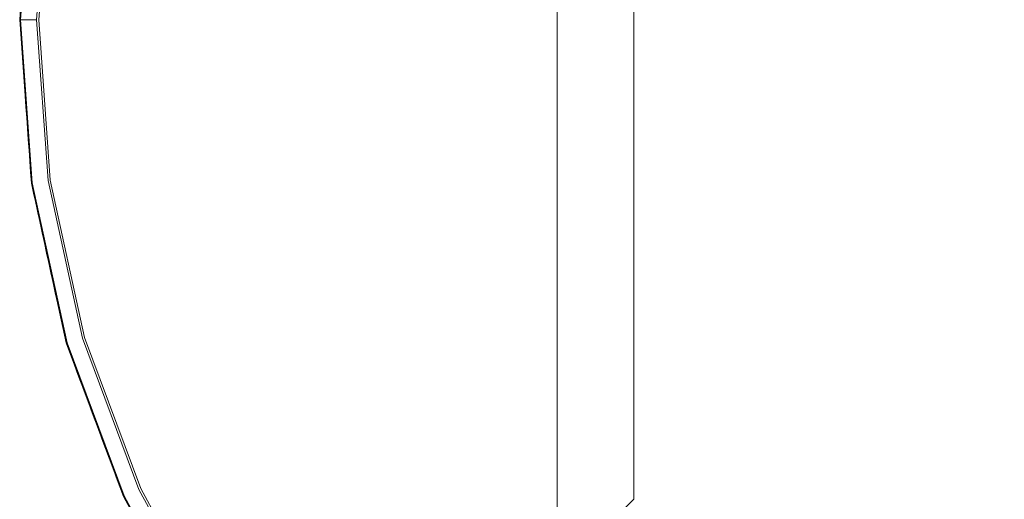
# Model space of a CAD drawing. Units: inches. Extents: x -23.6 to 23.6, y -23.6 to 23.6.
# Drawn here: x -23.6 to -3.4, y -9.9 to 0 of the extents above; entities that cross this region are included whole.
import ezdxf

# ---------------------------------------------------------------- set-up
doc = ezdxf.new("R2010")
doc.units = ezdxf.units.IN
doc.header["$MEASUREMENT"] = 0
for name, color, linetype, lineweight in [('TABLE-BASE', 6, 'Continuous', 9), ('TABLE-TOP', 6, 'Continuous', 9), ('TABLE-TOPEDGE', 6, 'Continuous', 9)]:
    doc.layers.add(name, color=color, linetype=linetype, lineweight=lineweight)

msp = doc.modelspace()

# ---------------------------------------------------------------- linework, layer by layer
at = {"layer": 'TABLE-BASE'}
for points in [[(-10.984, -9.871, 28.543), (-10.984, 9.871, 28.543), (-12.559, 11.445, 28.543), (-12.559, -11.445, 28.543)], [(-12.559, 11.445, 25.56), (-10.984, 9.871, 25.56), (-10.984, -9.871, 25.56), (-12.559, -11.445, 25.56)], [(-12.559, -11.445, 28.543), (-12.559, 11.445, 28.543), (-12.559, 11.445, 25.56), (-12.559, -11.445, 25.56)], [(-10.984, -9.871, 28.543), (-10.984, -9.871, 25.56), (-10.984, 9.871, 25.56), (-10.984, 9.871, 28.543)], [(-12.559, -11.445, 28.543), (-12.559, -11.445, 25.56), (-10.984, -9.871, 25.56), (-10.984, -9.871, 28.543)]]:
    msp.add_3dface(points, dxfattribs=at)
at = {"layer": 'TABLE-TOP'}
for points, invisible_edges in [([(21.129, 9.649, 29.528), (-22.992, 3.306, 29.528), (-17.555, -15.211, 29.528), (22.992, -3.306, 29.528)], 15), ([(-21.129, -9.649, 29.528), (-22.992, 3.306, 29.528), (-23.228, 0, 29.528), (-22.992, -3.306, 29.528)], 9), ([(-22.992, 3.306, 28.543), (22.992, 3.306, 28.543), (-22.992, -3.306, 28.543), (-23.228, 0, 28.543)], 3), ([(-21.129, -9.649, 29.528), (-19.541, -12.558, 29.528), (-17.555, -15.211, 29.528), (-22.992, 3.306, 29.528)], 12), ([(22.992, 3.306, 28.543), (23.228, 0, 28.543), (22.992, -3.306, 28.543), (-22.992, -3.306, 28.543)], 12), ([(-23.228, 0, 28.543), (-22.992, -3.306, 28.543), (-22.992, -3.306, 29.528), (-23.228, 0, 29.528)], 2), ([(-22.992, -3.306, 29.528), (-22.287, -6.544, 29.528), (-21.129, -9.649, 29.528)], 12), ([(-21.129, -9.649, 28.543), (-22.287, -6.544, 28.543), (-22.992, -3.306, 28.543), (-9.649, -21.129, 28.543)], 12), ([(-9.649, -21.129, 28.543), (-22.992, -3.306, 28.543), (22.992, -3.306, 28.543), (22.287, -6.544, 28.543)], 11), ([(-22.992, -3.306, 28.543), (-22.287, -6.544, 28.543), (-22.287, -6.544, 29.528), (-22.992, -3.306, 29.528)], 10), ([(-9.649, -21.129, 29.528), (22.992, -3.306, 29.528), (-17.555, -15.211, 29.528), (-15.211, -17.555, 29.528)], 11), ([(22.992, -3.306, 29.528), (-9.649, -21.129, 29.528), (0, -23.228, 29.528), (9.649, -21.129, 29.528)], 15), ([(-22.287, -6.544, 28.543), (-21.129, -9.649, 28.543), (-21.129, -9.649, 29.528), (-22.287, -6.544, 29.528)], 10), ([(22.287, -6.544, 28.543), (17.555, -15.211, 28.543), (9.649, -21.129, 28.543), (-9.649, -21.129, 28.543)], 15), ([(-9.649, -21.129, 28.543), (-12.558, -19.541, 28.543), (-17.555, -15.211, 28.543), (-21.129, -9.649, 28.543)], 14), ([(-17.555, -15.211, 28.543), (-19.541, -12.558, 28.543), (-21.129, -9.649, 28.543)], 12), ([(-21.129, -9.649, 28.543), (-19.541, -12.558, 28.543), (-19.541, -12.558, 29.528), (-21.129, -9.649, 29.528)], 10)]:
    msp.add_3dface(points, dxfattribs=dict(at, invisible_edges=invisible_edges))
at = {"layer": 'TABLE-TOPEDGE'}
for points, invisible_edges in [([(-23.602, 0, 29.528), (-23.069, 5.032, 29.525), (-23.616, 0, 29.522)], 3), ([(-23.069, 5.032, 29.525), (-23.27, 4.042, 29.52), (-23.616, 0, 29.522)], 15), ([(-23.27, 4.042, 29.52), (-23.382, 3.362, 29.508), (-23.618, 0, 29.516)], 15), ([(-23.27, 4.042, 29.52), (-23.618, 0, 29.516), (-23.616, 0, 29.522)], 13), ([(-23.382, 3.362, 29.508), (-23.622, 0, 29.508), (-23.618, 0, 29.516)], 12), ([(-23.228, 0, 29.528), (-22.992, 3.306, 29.528), (-23.362, 3.359, 29.528), (-23.602, 0, 29.528)], 10), ([(-23.037, 3.312, 28.543), (-22.992, 3.306, 28.543), (-23.228, 0, 28.543), (-23.274, 0, 28.543)], 5), ([(-23.622, 0, 29.385), (-23.62, 0.141, 29.363), (-23.619, 0, 29.351)], 3), ([(-23.622, 0, 29.385), (-23.619, 0, 29.351), (-23.62, -0.137, 29.364)], 14), ([(-23.622, 0, 29.385), (-23.62, -0.137, 29.364), (-23.608, -0.196, 29.385)], 3), ([(-23.382, -3.362, 29.508), (-23.622, 0, 29.508), (-23.622, 0, 29.385), (-23.382, -3.362, 29.385)], 8), ([(-23.382, -3.362, 29.508), (-23.242, -4.191, 29.521), (-23.622, 0, 29.508)], 3), ([(-23.622, 0, 29.508), (-23.242, -4.191, 29.521), (-23.616, 0, 29.522)], 3), ([(-23.62, 0.141, 29.363), (-23.616, 0.156, 29.341), (-23.619, 0, 29.351)], 15), ([(-23.619, 0, 29.351), (-23.617, -0.14, 29.342), (-23.62, -0.137, 29.364)], 15), ([(-23.61, 0, 29.318), (-23.619, 0, 29.351), (-23.616, 0.156, 29.341)], 14), ([(-23.61, 0, 29.318), (-23.617, -0.14, 29.342), (-23.619, 0, 29.351)], 3), ([(-23.617, -0.14, 29.342), (-23.61, 0, 29.318), (-23.595, -0.21, 29.318)], 13), ([(-23.602, 0, 29.528), (-23.616, 0, 29.522), (-23.069, -5.031, 29.526)], 14), ([(-23.242, -4.191, 29.521), (-23.069, -5.031, 29.526), (-23.616, 0, 29.522)], 15), ([(-23.037, -3.312, 28.543), (-23.61, 0, 29.318), (-23.274, 0, 28.543)], 1), ([(-23.37, -3.36, 29.318), (-23.61, 0, 29.318), (-23.037, -3.312, 28.543)], 14), ([(-23.602, 0, 29.528), (-23.362, -3.359, 29.528), (-22.992, -3.306, 29.528), (-23.228, 0, 29.528)], 10), ([(-23.602, 0, 29.528), (-23.069, -5.031, 29.526), (-23.362, -3.359, 29.528)], 3), ([(-22.992, -3.306, 28.543), (-23.037, -3.312, 28.543), (-23.274, 0, 28.543), (-23.228, 0, 28.543)], 5), ([(-22.992, -3.306, 29.528), (-22.992, -3.306, 28.543), (-23.228, 0, 28.543), (-23.228, 0, 29.528)], 1), ([(-23.617, -0.29, 29.349), (-23.62, -0.294, 29.37), (-23.62, -0.137, 29.364)], 15), ([(-23.62, -0.137, 29.364), (-23.62, -0.294, 29.37), (-23.608, -0.196, 29.385)], 15), ([(-23.617, -0.14, 29.342), (-23.617, -0.29, 29.349), (-23.62, -0.137, 29.364)], 15), ([(-23.62, -0.294, 29.37), (-23.594, -0.392, 29.385), (-23.608, -0.196, 29.385)], 13), ([(-23.595, -0.21, 29.318), (-23.617, -0.29, 29.349), (-23.617, -0.14, 29.342)], 15), ([(-23.616, -0.437, 29.359), (-23.62, -0.294, 29.37), (-23.617, -0.29, 29.349)], 15), ([(-23.62, -0.294, 29.37), (-23.616, -0.437, 29.359), (-23.594, -0.392, 29.385)], 15), ([(-23.617, -0.29, 29.349), (-23.595, -0.21, 29.318), (-23.588, -0.315, 29.318)], 13), ([(-23.612, -0.468, 29.338), (-23.617, -0.29, 29.349), (-23.588, -0.315, 29.318)], 15), ([(-23.617, -0.29, 29.349), (-23.612, -0.468, 29.338), (-23.616, -0.437, 29.359)], 15), ([(-23.58, -0.589, 29.385), (-23.594, -0.392, 29.385), (-23.616, -0.437, 29.359)], 14), ([(-23.588, -0.315, 29.318), (-23.58, -0.42, 29.318), (-23.612, -0.468, 29.338)], 14), ([(-23.612, -0.59, 29.353), (-23.58, -0.589, 29.385), (-23.616, -0.437, 29.359)], 15), ([(-23.612, -0.468, 29.338), (-23.612, -0.59, 29.353), (-23.616, -0.437, 29.359)], 15), ([(-23.58, -0.42, 29.318), (-23.608, -0.597, 29.335), (-23.612, -0.468, 29.338)], 15), ([(-23.608, -0.597, 29.335), (-23.612, -0.59, 29.353), (-23.612, -0.468, 29.338)], 15), ([(-23.61, -0.72, 29.365), (-23.58, -0.589, 29.385), (-23.612, -0.59, 29.353)], 15), ([(-23.603, -0.745, 29.332), (-23.61, -0.72, 29.365), (-23.612, -0.59, 29.353)], 15), ([(-23.608, -0.597, 29.335), (-23.603, -0.745, 29.332), (-23.612, -0.59, 29.353)], 15), ([(-23.58, -0.589, 29.385), (-23.61, -0.72, 29.365), (-23.566, -0.785, 29.385)], 3), ([(-23.58, -0.42, 29.318), (-23.565, -0.63, 29.318), (-23.608, -0.597, 29.335)], 14), ([(-23.608, -0.597, 29.335), (-23.565, -0.63, 29.318), (-23.603, -0.745, 29.332)], 15), ([(-23.603, -0.745, 29.332), (-23.604, -0.836, 29.351), (-23.61, -0.72, 29.365)], 15), ([(-23.604, -0.836, 29.351), (-23.566, -0.785, 29.385), (-23.61, -0.72, 29.365)], 15), ([(-23.599, -0.872, 29.335), (-23.604, -0.836, 29.351), (-23.603, -0.745, 29.332)], 15), ([(-23.552, -0.981, 29.385), (-23.566, -0.785, 29.385), (-23.604, -0.836, 29.351)], 14), ([(-23.565, -0.63, 29.318), (-23.55, -0.84, 29.318), (-23.603, -0.745, 29.332)], 14), ([(-23.599, -0.872, 29.335), (-23.603, -0.745, 29.332), (-23.55, -0.84, 29.318)], 15), ([(-23.604, -0.836, 29.351), (-23.597, -1.001, 29.346), (-23.596, -1.081, 29.367)], 15), ([(-23.604, -0.836, 29.351), (-23.596, -1.081, 29.367), (-23.552, -0.981, 29.385)], 15), ([(-23.597, -1.001, 29.346), (-23.604, -0.836, 29.351), (-23.599, -0.872, 29.335)], 15), ([(-23.535, -1.05, 29.318), (-23.599, -0.872, 29.335), (-23.55, -0.84, 29.318)], 3), ([(-23.535, -1.05, 29.318), (-23.597, -1.001, 29.346), (-23.599, -0.872, 29.335)], 15), ([(-23.59, -1.172, 29.349), (-23.596, -1.081, 29.367), (-23.597, -1.001, 29.346)], 15), ([(-23.535, -1.05, 29.318), (-23.59, -1.172, 29.349), (-23.597, -1.001, 29.346)], 15), ([(-23.552, -0.981, 29.385), (-23.596, -1.081, 29.367), (-23.538, -1.177, 29.385)], 3), ([(-23.596, -1.081, 29.367), (-23.59, -1.213, 29.367), (-23.538, -1.177, 29.385)], 15), ([(-23.59, -1.213, 29.367), (-23.596, -1.081, 29.367), (-23.59, -1.172, 29.349)], 15), ([(-23.52, -1.26, 29.318), (-23.59, -1.172, 29.349), (-23.535, -1.05, 29.318)], 3), ([(-23.59, -1.172, 29.349), (-23.583, -1.317, 29.353), (-23.59, -1.213, 29.367)], 15), ([(-23.577, -1.351, 29.334), (-23.59, -1.172, 29.349), (-23.52, -1.26, 29.318)], 15), ([(-23.59, -1.172, 29.349), (-23.577, -1.351, 29.334), (-23.583, -1.317, 29.353)], 15), ([(-23.524, -1.373, 29.385), (-23.538, -1.177, 29.385), (-23.59, -1.213, 29.367)], 14), ([(-23.59, -1.213, 29.367), (-23.583, -1.317, 29.353), (-23.578, -1.42, 29.366)], 15), ([(-23.578, -1.42, 29.366), (-23.524, -1.373, 29.385), (-23.59, -1.213, 29.367)], 15), ([(-23.573, -1.458, 29.348), (-23.583, -1.317, 29.353), (-23.577, -1.351, 29.334)], 15), ([(-23.583, -1.317, 29.353), (-23.573, -1.458, 29.348), (-23.578, -1.42, 29.366)], 15), ([(-23.51, -1.569, 29.385), (-23.524, -1.373, 29.385), (-23.578, -1.42, 29.366)], 14), ([(-23.505, -1.47, 29.318), (-23.577, -1.351, 29.334), (-23.52, -1.26, 29.318)], 3), ([(-23.577, -1.351, 29.334), (-23.505, -1.47, 29.318), (-23.573, -1.458, 29.348)], 15), ([(-23.578, -1.42, 29.366), (-23.568, -1.574, 29.363), (-23.51, -1.569, 29.385)], 15), ([(-23.568, -1.574, 29.363), (-23.578, -1.42, 29.366), (-23.573, -1.458, 29.348)], 15), ([(-23.573, -1.458, 29.348), (-23.505, -1.47, 29.318), (-23.562, -1.588, 29.335)], 15), ([(-23.562, -1.588, 29.335), (-23.568, -1.574, 29.363), (-23.573, -1.458, 29.348)], 15), ([(-23.51, -1.569, 29.385), (-23.568, -1.574, 29.363), (-23.494, -1.793, 29.385)], 3), ([(-23.568, -1.574, 29.363), (-23.562, -1.588, 29.335), (-23.557, -1.724, 29.354)], 15), ([(-23.494, -1.793, 29.385), (-23.568, -1.574, 29.363), (-23.557, -1.724, 29.354)], 15), ([(-23.562, -1.588, 29.335), (-23.505, -1.47, 29.318), (-23.49, -1.68, 29.318)], 13), ([(-23.562, -1.588, 29.335), (-23.553, -1.723, 29.336), (-23.557, -1.724, 29.354)], 15), ([(-23.553, -1.723, 29.336), (-23.562, -1.588, 29.335), (-23.49, -1.68, 29.318)], 15), ([(-23.553, -1.723, 29.336), (-23.545, -1.861, 29.346), (-23.557, -1.724, 29.354)], 15), ([(-23.557, -1.724, 29.354), (-23.545, -1.861, 29.346), (-23.543, -1.916, 29.367)], 15), ([(-23.557, -1.724, 29.354), (-23.543, -1.916, 29.367), (-23.494, -1.793, 29.385)], 15), ([(-23.49, -1.68, 29.318), (-23.475, -1.89, 29.318), (-23.553, -1.723, 29.336)], 14), ([(-23.475, -1.89, 29.318), (-23.545, -1.861, 29.346), (-23.553, -1.723, 29.336)], 15), ([(-23.478, -2.018, 29.385), (-23.494, -1.793, 29.385), (-23.543, -1.916, 29.367)], 14), ([(-23.533, -2.013, 29.349), (-23.543, -1.916, 29.367), (-23.545, -1.861, 29.346)], 15), ([(-23.545, -1.861, 29.346), (-23.475, -1.89, 29.318), (-23.533, -2.013, 29.349)], 15), ([(-23.522, -2.157, 29.364), (-23.478, -2.018, 29.385), (-23.543, -1.916, 29.367)], 15), ([(-23.522, -2.157, 29.364), (-23.543, -1.916, 29.367), (-23.533, -2.013, 29.349)], 15), ([(-23.475, -1.89, 29.318), (-23.46, -2.1, 29.318), (-23.533, -2.013, 29.349)], 14), ([(-23.522, -2.157, 29.364), (-23.533, -2.013, 29.349), (-23.518, -2.158, 29.339)], 15), ([(-23.533, -2.013, 29.349), (-23.46, -2.1, 29.318), (-23.518, -2.158, 29.339)], 15), ([(-23.478, -2.018, 29.385), (-23.522, -2.157, 29.364), (-23.462, -2.242, 29.385)], 3), ([(-23.505, -2.312, 29.349), (-23.509, -2.301, 29.368), (-23.522, -2.157, 29.364)], 15), ([(-23.505, -2.312, 29.349), (-23.522, -2.157, 29.364), (-23.518, -2.158, 29.339)], 15), ([(-23.522, -2.157, 29.364), (-23.509, -2.301, 29.368), (-23.462, -2.242, 29.385)], 15), ([(-23.518, -2.158, 29.339), (-23.46, -2.1, 29.318), (-23.445, -2.31, 29.318)], 13), ([(-23.518, -2.158, 29.339), (-23.445, -2.31, 29.318), (-23.505, -2.312, 29.349)], 15), ([(-23.509, -2.301, 29.368), (-23.446, -2.466, 29.385), (-23.462, -2.242, 29.385)], 13), ([(-23.495, -2.432, 29.363), (-23.509, -2.301, 29.368), (-23.505, -2.312, 29.349)], 15), ([(-23.446, -2.466, 29.385), (-23.509, -2.301, 29.368), (-23.495, -2.432, 29.363)], 15), ([(-23.445, -2.31, 29.318), (-23.491, -2.441, 29.345), (-23.505, -2.312, 29.349)], 15), ([(-23.491, -2.441, 29.345), (-23.495, -2.432, 29.363), (-23.505, -2.312, 29.349)], 15), ([(-23.445, -2.31, 29.318), (-23.478, -2.541, 29.335), (-23.491, -2.441, 29.345)], 15), ([(-23.445, -2.31, 29.318), (-23.43, -2.52, 29.318), (-23.478, -2.541, 29.335)], 14), ([(-23.48, -2.565, 29.352), (-23.446, -2.466, 29.385), (-23.495, -2.432, 29.363)], 15), ([(-23.495, -2.432, 29.363), (-23.491, -2.441, 29.345), (-23.48, -2.565, 29.352)], 15), ([(-23.478, -2.541, 29.335), (-23.48, -2.565, 29.352), (-23.491, -2.441, 29.345)], 15), ([(-23.43, -2.69, 29.385), (-23.446, -2.466, 29.385), (-23.48, -2.565, 29.352)], 14), ([(-23.462, -2.7, 29.341), (-23.48, -2.565, 29.352), (-23.478, -2.541, 29.335)], 15), ([(-23.48, -2.565, 29.352), (-23.462, -2.7, 29.341), (-23.463, -2.723, 29.363)], 15), ([(-23.48, -2.565, 29.352), (-23.463, -2.723, 29.363), (-23.43, -2.69, 29.385)], 15), ([(-23.415, -2.73, 29.318), (-23.478, -2.541, 29.335), (-23.43, -2.52, 29.318)], 3), ([(-23.478, -2.541, 29.335), (-23.415, -2.73, 29.318), (-23.462, -2.7, 29.341)], 15), ([(-23.449, -2.851, 29.369), (-23.43, -2.69, 29.385), (-23.463, -2.723, 29.363)], 15), ([(-23.463, -2.723, 29.363), (-23.462, -2.7, 29.341), (-23.446, -2.851, 29.35)], 15), ([(-23.449, -2.851, 29.369), (-23.463, -2.723, 29.363), (-23.446, -2.851, 29.35)], 15), ([(-23.415, -2.73, 29.318), (-23.446, -2.851, 29.35), (-23.462, -2.7, 29.341)], 15), ([(-23.43, -2.69, 29.385), (-23.449, -2.851, 29.369), (-23.414, -2.914, 29.385)], 3), ([(-23.415, -2.73, 29.318), (-23.4, -2.94, 29.318), (-23.446, -2.851, 29.35)], 14), ([(-23.414, -2.914, 29.385), (-23.449, -2.851, 29.369), (-23.426, -3.026, 29.365)], 15), ([(-23.446, -2.851, 29.35), (-23.426, -3.026, 29.365), (-23.449, -2.851, 29.369)], 15), ([(-23.446, -2.851, 29.35), (-23.425, -3.006, 29.342), (-23.426, -3.026, 29.365)], 15), ([(-23.446, -2.851, 29.35), (-23.4, -2.94, 29.318), (-23.425, -3.006, 29.342)], 15), ([(-23.414, -2.914, 29.385), (-23.426, -3.026, 29.365), (-23.398, -3.138, 29.385)], 3), ([(-23.426, -3.026, 29.365), (-23.425, -3.006, 29.342), (-23.406, -3.165, 29.35)], 15), ([(-23.41, -3.151, 29.367), (-23.398, -3.138, 29.385), (-23.426, -3.026, 29.365)], 15), ([(-23.426, -3.026, 29.365), (-23.406, -3.165, 29.35), (-23.41, -3.151, 29.367)], 15), ([(-23.385, -3.15, 29.318), (-23.425, -3.006, 29.342), (-23.4, -2.94, 29.318)], 3), ([(-23.425, -3.006, 29.342), (-23.385, -3.15, 29.318), (-23.406, -3.165, 29.35)], 15), ([(-23.398, -3.138, 29.385), (-23.41, -3.151, 29.367), (-23.392, -3.281, 29.366)], 15), ([(-23.392, -3.281, 29.366), (-23.41, -3.151, 29.367), (-23.406, -3.165, 29.35)], 15), ([(-23.385, -3.15, 29.318), (-23.374, -3.381, 29.344), (-23.406, -3.165, 29.35)], 15), ([(-23.374, -3.381, 29.344), (-23.392, -3.281, 29.366), (-23.406, -3.165, 29.35)], 15), ([(-23.398, -3.138, 29.385), (-23.392, -3.281, 29.366), (-23.382, -3.362, 29.385)], 3), ([(-23.37, -3.36, 29.318), (-23.374, -3.381, 29.344), (-23.385, -3.15, 29.318)], 3), ([(-23.392, -3.281, 29.366), (-23.374, -3.381, 29.344), (-23.369, -3.439, 29.365)], 15), ([(-23.392, -3.281, 29.366), (-23.369, -3.439, 29.365), (-23.382, -3.362, 29.385)], 15), ([(-23.382, -3.362, 29.385), (-23.369, -3.439, 29.365), (-23.337, -3.568, 29.385)], 3), ([(-23.382, -3.362, 29.385), (-22.665, -6.655, 29.385), (-22.665, -6.655, 29.508), (-23.382, -3.362, 29.508)], 10), ([(-22.665, -6.655, 29.508), (-23.242, -4.191, 29.521), (-23.382, -3.362, 29.508)], 3), ([(-23.374, -3.381, 29.344), (-23.37, -3.36, 29.318), (-23.346, -3.556, 29.335)], 15), ([(-23.374, -3.381, 29.344), (-23.346, -3.556, 29.335), (-23.348, -3.566, 29.352)], 15), ([(-23.369, -3.439, 29.365), (-23.374, -3.381, 29.344), (-23.348, -3.566, 29.352)], 15), ([(-23.37, -3.36, 29.318), (-23.037, -3.312, 28.543), (-22.331, -6.557, 28.543)], 13), ([(-22.331, -6.557, 28.543), (-22.654, -6.652, 29.318), (-23.37, -3.36, 29.318)], 13), ([(-23.37, -3.36, 29.318), (-23.325, -3.566, 29.318), (-23.346, -3.556, 29.335)], 14), ([(-23.337, -3.568, 29.385), (-23.369, -3.439, 29.365), (-23.348, -3.566, 29.352)], 15), ([(-23.362, -3.359, 29.528), (-22.646, -6.65, 29.528), (-22.287, -6.544, 29.528), (-22.992, -3.306, 29.528)], 10), ([(-22.646, -6.65, 29.528), (-23.362, -3.359, 29.528), (-23.069, -5.031, 29.526)], 14), ([(-22.287, -6.544, 28.543), (-22.331, -6.557, 28.543), (-23.037, -3.312, 28.543), (-22.992, -3.306, 28.543)], 5), ([(-22.287, -6.544, 29.528), (-22.287, -6.544, 28.543), (-22.992, -3.306, 28.543), (-22.992, -3.306, 29.528)], 5), ([(-23.346, -3.556, 29.335), (-23.327, -3.68, 29.333), (-23.348, -3.566, 29.352)], 15), ([(-23.327, -3.716, 29.363), (-23.337, -3.568, 29.385), (-23.348, -3.566, 29.352)], 15), ([(-23.348, -3.566, 29.352), (-23.327, -3.68, 29.333), (-23.327, -3.716, 29.363)], 15), ([(-23.346, -3.556, 29.335), (-23.325, -3.566, 29.318), (-23.327, -3.68, 29.333)], 15), ([(-23.327, -3.716, 29.363), (-23.292, -3.773, 29.385), (-23.337, -3.568, 29.385)], 13), ([(-23.28, -3.772, 29.318), (-23.327, -3.68, 29.333), (-23.325, -3.566, 29.318)], 3), ([(-23.327, -3.716, 29.363), (-23.327, -3.68, 29.333), (-23.306, -3.824, 29.342)], 15), ([(-23.306, -3.824, 29.342), (-23.327, -3.68, 29.333), (-23.28, -3.772, 29.318)], 15), ([(-23.292, -3.773, 29.385), (-23.327, -3.716, 29.363), (-23.3, -3.881, 29.366)], 15), ([(-23.327, -3.716, 29.363), (-23.306, -3.824, 29.342), (-23.3, -3.881, 29.366)], 15), ([(-23.236, -3.977, 29.318), (-23.306, -3.824, 29.342), (-23.28, -3.772, 29.318)], 3), ([(-23.3, -3.881, 29.366), (-23.306, -3.824, 29.342), (-23.278, -3.998, 29.35)], 15), ([(-23.306, -3.824, 29.342), (-23.236, -3.977, 29.318), (-23.278, -3.998, 29.35)], 15), ([(-23.247, -3.979, 29.385), (-23.292, -3.773, 29.385), (-23.3, -3.881, 29.366)], 14), ([(-23.278, -3.998, 29.35), (-23.26, -4.114, 29.366), (-23.3, -3.881, 29.366)], 15), ([(-23.247, -3.979, 29.385), (-23.3, -3.881, 29.366), (-23.26, -4.114, 29.366)], 15), ([(-23.239, -4.213, 29.344), (-23.278, -3.998, 29.35), (-23.236, -3.977, 29.318)], 15), ([(-23.239, -4.213, 29.344), (-23.26, -4.114, 29.366), (-23.278, -3.998, 29.35)], 15), ([(-23.247, -3.979, 29.385), (-23.26, -4.114, 29.366), (-23.202, -4.185, 29.385)], 3), ([(-23.191, -4.183, 29.318), (-23.239, -4.213, 29.344), (-23.236, -3.977, 29.318)], 3), ([(-23.239, -4.213, 29.344), (-23.232, -4.271, 29.365), (-23.26, -4.114, 29.366)], 15), ([(-23.232, -4.271, 29.365), (-23.202, -4.185, 29.385), (-23.26, -4.114, 29.366)], 15), ([(-23.069, -5.031, 29.526), (-23.242, -4.191, 29.521), (-22.13, -8.246, 29.522)], 15), ([(-22.665, -6.655, 29.508), (-22.13, -8.246, 29.522), (-23.242, -4.191, 29.521)], 15), ([(-23.239, -4.213, 29.344), (-23.191, -4.183, 29.318), (-23.204, -4.387, 29.335)], 15), ([(-23.239, -4.213, 29.344), (-23.204, -4.387, 29.335), (-23.206, -4.397, 29.352)], 15), ([(-23.232, -4.271, 29.365), (-23.239, -4.213, 29.344), (-23.206, -4.397, 29.352)], 15), ([(-23.202, -4.185, 29.385), (-23.232, -4.271, 29.365), (-23.158, -4.391, 29.385)], 3), ([(-23.191, -4.183, 29.318), (-23.146, -4.389, 29.318), (-23.204, -4.387, 29.335)], 14), ([(-23.158, -4.391, 29.385), (-23.232, -4.271, 29.365), (-23.206, -4.397, 29.352)], 15), ([(-23.204, -4.387, 29.335), (-23.18, -4.51, 29.333), (-23.206, -4.397, 29.352)], 15), ([(-23.179, -4.546, 29.363), (-23.158, -4.391, 29.385), (-23.206, -4.397, 29.352)], 15), ([(-23.206, -4.397, 29.352), (-23.18, -4.51, 29.333), (-23.179, -4.546, 29.363)], 15), ([(-23.204, -4.387, 29.335), (-23.146, -4.389, 29.318), (-23.18, -4.51, 29.333)], 15), ([(-23.101, -4.594, 29.318), (-23.18, -4.51, 29.333), (-23.146, -4.389, 29.318)], 3), ([(-23.179, -4.546, 29.363), (-23.113, -4.597, 29.385), (-23.158, -4.391, 29.385)], 13), ([(-23.179, -4.546, 29.363), (-23.18, -4.51, 29.333), (-23.154, -4.653, 29.342)], 15), ([(-23.154, -4.653, 29.342), (-23.18, -4.51, 29.333), (-23.101, -4.594, 29.318)], 15), ([(-23.113, -4.597, 29.385), (-23.179, -4.546, 29.363), (-23.147, -4.71, 29.366)], 15), ([(-23.179, -4.546, 29.363), (-23.154, -4.653, 29.342), (-23.147, -4.71, 29.366)], 15), ([(-23.057, -4.8, 29.318), (-23.154, -4.653, 29.342), (-23.101, -4.594, 29.318)], 3), ([(-23.147, -4.71, 29.366), (-23.154, -4.653, 29.342), (-23.121, -4.826, 29.35)], 15), ([(-23.154, -4.653, 29.342), (-23.057, -4.8, 29.318), (-23.121, -4.826, 29.35)], 15), ([(-23.068, -4.803, 29.385), (-23.113, -4.597, 29.385), (-23.147, -4.71, 29.366)], 14), ([(-23.121, -4.826, 29.35), (-23.098, -4.942, 29.366), (-23.147, -4.71, 29.366)], 15), ([(-23.068, -4.803, 29.385), (-23.147, -4.71, 29.366), (-23.098, -4.942, 29.366)], 15), ([(-23.121, -4.826, 29.35), (-23.057, -4.8, 29.318), (-23.074, -5.039, 29.344)], 15), ([(-23.074, -5.039, 29.344), (-23.098, -4.942, 29.366), (-23.121, -4.826, 29.35)], 15), ([(-23.068, -4.803, 29.385), (-23.098, -4.942, 29.366), (-23.023, -5.008, 29.385)], 3), ([(-23.012, -5.006, 29.318), (-23.074, -5.039, 29.344), (-23.057, -4.8, 29.318)], 3), ([(-23.074, -5.039, 29.344), (-23.064, -5.098, 29.365), (-23.098, -4.942, 29.366)], 15), ([(-23.064, -5.098, 29.365), (-23.023, -5.008, 29.385), (-23.098, -4.942, 29.366)], 15), ([(-23.074, -5.039, 29.344), (-23.012, -5.006, 29.318), (-23.033, -5.213, 29.335)], 15), ([(-23.074, -5.039, 29.344), (-23.033, -5.213, 29.335), (-23.035, -5.223, 29.352)], 15), ([(-23.064, -5.098, 29.365), (-23.074, -5.039, 29.344), (-23.035, -5.223, 29.352)], 15), ([(-21.469, -9.805, 29.528), (-22.646, -6.65, 29.528), (-23.069, -5.031, 29.526)], 14), ([(-22.13, -8.246, 29.522), (-20.718, -11.324, 29.526), (-23.069, -5.031, 29.526)], 15), ([(-21.469, -9.805, 29.528), (-23.069, -5.031, 29.526), (-20.718, -11.324, 29.526)], 15), ([(-23.023, -5.008, 29.385), (-23.064, -5.098, 29.365), (-22.979, -5.214, 29.385)], 3), ([(-23.012, -5.006, 29.318), (-22.967, -5.212, 29.318), (-23.033, -5.213, 29.335)], 14), ([(-22.979, -5.214, 29.385), (-23.064, -5.098, 29.365), (-23.035, -5.223, 29.352)], 15), ([(-23.033, -5.213, 29.335), (-23.005, -5.335, 29.333), (-23.035, -5.223, 29.352)], 15), ([(-23.002, -5.37, 29.363), (-22.979, -5.214, 29.385), (-23.035, -5.223, 29.352)], 15), ([(-23.035, -5.223, 29.352), (-23.005, -5.335, 29.333), (-23.002, -5.37, 29.363)], 15), ([(-23.033, -5.213, 29.335), (-22.967, -5.212, 29.318), (-23.005, -5.335, 29.333)], 15), ([(-22.922, -5.417, 29.318), (-23.005, -5.335, 29.333), (-22.967, -5.212, 29.318)], 3), ([(-23.002, -5.37, 29.363), (-22.934, -5.42, 29.385), (-22.979, -5.214, 29.385)], 13), ([(-23.002, -5.37, 29.363), (-23.005, -5.335, 29.333), (-22.974, -5.476, 29.342)], 15), ([(-22.974, -5.476, 29.342), (-23.005, -5.335, 29.333), (-22.922, -5.417, 29.318)], 15), ([(-22.934, -5.42, 29.385), (-23.002, -5.37, 29.363), (-22.964, -5.534, 29.366)], 15), ([(-23.002, -5.37, 29.363), (-22.974, -5.476, 29.342), (-22.964, -5.534, 29.366)], 15), ([(-22.878, -5.623, 29.318), (-22.974, -5.476, 29.342), (-22.922, -5.417, 29.318)], 3), ([(-22.889, -5.626, 29.385), (-22.934, -5.42, 29.385), (-22.964, -5.534, 29.366)], 14), ([(-22.964, -5.534, 29.366), (-22.974, -5.476, 29.342), (-22.934, -5.648, 29.35)], 15), ([(-22.974, -5.476, 29.342), (-22.878, -5.623, 29.318), (-22.934, -5.648, 29.35)], 15), ([(-22.934, -5.648, 29.35), (-22.907, -5.763, 29.365), (-22.964, -5.534, 29.366)], 15), ([(-22.889, -5.626, 29.385), (-22.964, -5.534, 29.366), (-22.907, -5.763, 29.365)], 15), ([(-22.879, -5.859, 29.344), (-22.934, -5.648, 29.35), (-22.878, -5.623, 29.318)], 15), ([(-22.879, -5.859, 29.344), (-22.907, -5.763, 29.365), (-22.934, -5.648, 29.35)], 15), ([(-22.889, -5.626, 29.385), (-22.907, -5.763, 29.365), (-22.844, -5.832, 29.385)], 3), ([(-22.833, -5.829, 29.318), (-22.879, -5.859, 29.344), (-22.878, -5.623, 29.318)], 3), ([(-22.879, -5.859, 29.344), (-22.868, -5.918, 29.365), (-22.907, -5.763, 29.365)], 15), ([(-22.868, -5.918, 29.365), (-22.844, -5.832, 29.385), (-22.907, -5.763, 29.365)], 15), ([(-22.879, -5.859, 29.344), (-22.833, -5.829, 29.318), (-22.832, -6.031, 29.335)], 15), ([(-22.879, -5.859, 29.344), (-22.832, -6.031, 29.335), (-22.833, -6.042, 29.352)], 15), ([(-22.868, -5.918, 29.365), (-22.879, -5.859, 29.344), (-22.833, -6.042, 29.352)], 15), ([(-22.844, -5.832, 29.385), (-22.868, -5.918, 29.365), (-22.799, -6.038, 29.385)], 3), ([(-22.833, -5.829, 29.318), (-22.788, -6.035, 29.318), (-22.832, -6.031, 29.335)], 14), ([(-22.799, -6.038, 29.385), (-22.868, -5.918, 29.365), (-22.833, -6.042, 29.352)], 15), ([(-22.832, -6.031, 29.335), (-22.8, -6.152, 29.333), (-22.833, -6.042, 29.352)], 15), ([(-22.833, -6.042, 29.352), (-22.796, -6.188, 29.363), (-22.799, -6.038, 29.385)], 15), ([(-22.833, -6.042, 29.352), (-22.8, -6.152, 29.333), (-22.796, -6.188, 29.363)], 15), ([(-22.832, -6.031, 29.335), (-22.788, -6.035, 29.318), (-22.8, -6.152, 29.333)], 15), ([(-22.743, -6.24, 29.318), (-22.8, -6.152, 29.333), (-22.788, -6.035, 29.318)], 3), ([(-22.796, -6.188, 29.363), (-22.755, -6.243, 29.385), (-22.799, -6.038, 29.385)], 13), ([(-22.796, -6.188, 29.363), (-22.8, -6.152, 29.333), (-22.764, -6.292, 29.342)], 15), ([(-22.764, -6.292, 29.342), (-22.8, -6.152, 29.333), (-22.743, -6.24, 29.318)], 15), ([(-22.755, -6.243, 29.385), (-22.796, -6.188, 29.363), (-22.752, -6.35, 29.366)], 15), ([(-22.796, -6.188, 29.363), (-22.764, -6.292, 29.342), (-22.752, -6.35, 29.366)], 15), ([(-22.764, -6.292, 29.342), (-22.743, -6.24, 29.318), (-22.699, -6.446, 29.318)], 13), ([(-22.752, -6.35, 29.366), (-22.71, -6.449, 29.385), (-22.755, -6.243, 29.385)], 13), ([(-22.752, -6.35, 29.366), (-22.764, -6.292, 29.342), (-22.718, -6.462, 29.35)], 15), ([(-22.764, -6.292, 29.342), (-22.699, -6.446, 29.318), (-22.718, -6.462, 29.35)], 15), ([(-22.718, -6.462, 29.35), (-22.686, -6.58, 29.365), (-22.752, -6.35, 29.366)], 15), ([(-22.71, -6.449, 29.385), (-22.752, -6.35, 29.366), (-22.686, -6.58, 29.365)], 15), ([(-22.718, -6.462, 29.35), (-22.699, -6.446, 29.318), (-22.66, -6.658, 29.346)], 15), ([(-22.66, -6.658, 29.346), (-22.686, -6.58, 29.365), (-22.718, -6.462, 29.35)], 15), ([(-22.71, -6.449, 29.385), (-22.686, -6.58, 29.365), (-22.665, -6.655, 29.385)], 3), ([(-22.66, -6.658, 29.346), (-22.699, -6.446, 29.318), (-22.654, -6.652, 29.318)], 13), ([(-22.686, -6.58, 29.365), (-22.66, -6.658, 29.346), (-22.641, -6.734, 29.366)], 15), ([(-22.686, -6.58, 29.365), (-22.641, -6.734, 29.366), (-22.665, -6.655, 29.385)], 15), ([(-22.665, -6.655, 29.385), (-22.641, -6.734, 29.366), (-22.592, -6.852, 29.385)], 3), ([(-22.665, -6.655, 29.385), (-21.487, -9.813, 29.385), (-21.487, -9.813, 29.508), (-22.665, -6.655, 29.508)], 10), ([(-22.13, -8.246, 29.522), (-22.665, -6.655, 29.508), (-21.487, -9.813, 29.508)], 13), ([(-22.654, -6.652, 29.318), (-22.602, -6.842, 29.335), (-22.66, -6.658, 29.346)], 15), ([(-22.641, -6.734, 29.366), (-22.66, -6.658, 29.346), (-22.603, -6.853, 29.352)], 15), ([(-22.603, -6.853, 29.352), (-22.66, -6.658, 29.346), (-22.602, -6.842, 29.335)], 15), ([(-21.171, -9.668, 28.543), (-22.654, -6.652, 29.318), (-22.331, -6.557, 28.543)], 3), ([(-22.654, -6.652, 29.318), (-21.171, -9.668, 28.543), (-21.477, -9.808, 29.318)], 3), ([(-22.602, -6.842, 29.335), (-22.654, -6.652, 29.318), (-22.58, -6.849, 29.318)], 13), ([(-21.129, -9.649, 29.528), (-22.287, -6.544, 29.528), (-22.646, -6.65, 29.528), (-21.469, -9.805, 29.528)], 10), ([(-22.331, -6.557, 28.543), (-22.287, -6.544, 28.543), (-21.129, -9.649, 28.543), (-21.171, -9.668, 28.543)], 5), ([(-21.129, -9.649, 29.528), (-21.129, -9.649, 28.543), (-22.287, -6.544, 28.543), (-22.287, -6.544, 29.528)], 5), ([(-22.592, -6.852, 29.385), (-22.641, -6.734, 29.366), (-22.603, -6.853, 29.352)], 15), ([(-22.603, -6.853, 29.352), (-22.602, -6.842, 29.335), (-22.566, -6.963, 29.336)], 15), ([(-22.553, -7.021, 29.36), (-22.592, -6.852, 29.385), (-22.603, -6.853, 29.352)], 15), ([(-22.566, -6.963, 29.336), (-22.553, -7.021, 29.36), (-22.603, -6.853, 29.352)], 15), ([(-22.58, -6.849, 29.318), (-22.566, -6.963, 29.336), (-22.602, -6.842, 29.335)], 15), ([(-22.553, -7.021, 29.36), (-22.518, -7.05, 29.385), (-22.592, -6.852, 29.385)], 13), ([(-22.566, -6.963, 29.336), (-22.58, -6.849, 29.318), (-22.507, -7.046, 29.318)], 13), ([(-22.507, -7.046, 29.318), (-22.517, -7.124, 29.339), (-22.566, -6.963, 29.336)], 15), ([(-22.517, -7.124, 29.339), (-22.553, -7.021, 29.36), (-22.566, -6.963, 29.336)], 15), ([(-22.517, -7.124, 29.339), (-22.511, -7.158, 29.369), (-22.553, -7.021, 29.36)], 15), ([(-22.553, -7.021, 29.36), (-22.511, -7.158, 29.369), (-22.518, -7.05, 29.385)], 15), ([(-22.518, -7.05, 29.385), (-22.511, -7.158, 29.369), (-22.444, -7.247, 29.385)], 3), ([(-22.517, -7.124, 29.339), (-22.507, -7.046, 29.318), (-22.433, -7.244, 29.318)], 13), ([(-22.473, -7.269, 29.35), (-22.517, -7.124, 29.339), (-22.433, -7.244, 29.318)], 15), ([(-22.473, -7.269, 29.35), (-22.511, -7.158, 29.369), (-22.517, -7.124, 29.339)], 15), ([(-22.472, -7.277, 29.368), (-22.444, -7.247, 29.385), (-22.511, -7.158, 29.369)], 15), ([(-22.472, -7.277, 29.368), (-22.511, -7.158, 29.369), (-22.473, -7.269, 29.35)], 15), ([(-22.433, -7.244, 29.318), (-22.431, -7.388, 29.337), (-22.473, -7.269, 29.35)], 15), ([(-22.415, -7.448, 29.358), (-22.472, -7.277, 29.368), (-22.473, -7.269, 29.35)], 15), ([(-22.431, -7.388, 29.337), (-22.415, -7.448, 29.358), (-22.473, -7.269, 29.35)], 15), ([(-22.371, -7.445, 29.385), (-22.444, -7.247, 29.385), (-22.472, -7.277, 29.368)], 14), ([(-22.415, -7.448, 29.358), (-22.371, -7.445, 29.385), (-22.472, -7.277, 29.368)], 15), ([(-22.36, -7.441, 29.318), (-22.431, -7.388, 29.337), (-22.433, -7.244, 29.318)], 3), ([(-22.415, -7.448, 29.358), (-22.431, -7.388, 29.337), (-22.38, -7.54, 29.337)], 15), ([(-22.431, -7.388, 29.337), (-22.36, -7.441, 29.318), (-22.38, -7.54, 29.337)], 15), ([(-22.415, -7.448, 29.358), (-22.297, -7.642, 29.385), (-22.371, -7.445, 29.385)], 13), ([(-22.415, -7.448, 29.358), (-22.344, -7.655, 29.352), (-22.297, -7.642, 29.385)], 15), ([(-22.415, -7.448, 29.358), (-22.38, -7.54, 29.337), (-22.344, -7.655, 29.352)], 15), ([(-22.286, -7.638, 29.318), (-22.38, -7.54, 29.337), (-22.36, -7.441, 29.318)], 3), ([(-22.344, -7.655, 29.352), (-22.38, -7.54, 29.337), (-22.303, -7.764, 29.336)], 15), ([(-22.286, -7.638, 29.318), (-22.303, -7.764, 29.336), (-22.38, -7.54, 29.337)], 15), ([(-22.288, -7.822, 29.36), (-22.297, -7.642, 29.385), (-22.344, -7.655, 29.352)], 15), ([(-22.303, -7.764, 29.336), (-22.288, -7.822, 29.36), (-22.344, -7.655, 29.352)], 15), ([(-22.286, -7.638, 29.318), (-22.212, -7.835, 29.318), (-22.303, -7.764, 29.336)], 14), ([(-22.297, -7.642, 29.385), (-22.288, -7.822, 29.36), (-22.223, -7.839, 29.385)], 3), ([(-22.212, -7.835, 29.318), (-22.248, -7.923, 29.339), (-22.303, -7.764, 29.336)], 15), ([(-22.248, -7.923, 29.339), (-22.288, -7.822, 29.36), (-22.303, -7.764, 29.336)], 15), ([(-22.248, -7.923, 29.339), (-22.241, -7.957, 29.369), (-22.288, -7.822, 29.36)], 15), ([(-22.288, -7.822, 29.36), (-22.241, -7.957, 29.369), (-22.223, -7.839, 29.385)], 15), ([(-22.248, -7.923, 29.339), (-22.212, -7.835, 29.318), (-22.139, -8.033, 29.318)], 13), ([(-22.223, -7.839, 29.385), (-22.241, -7.957, 29.369), (-22.15, -8.037, 29.385)], 3), ([(-22.248, -7.923, 29.339), (-22.139, -8.033, 29.318), (-22.199, -8.066, 29.35)], 15), ([(-22.199, -8.066, 29.35), (-22.241, -7.957, 29.369), (-22.248, -7.923, 29.339)], 15), ([(-22.198, -8.075, 29.368), (-22.15, -8.037, 29.385), (-22.241, -7.957, 29.369)], 15), ([(-22.198, -8.075, 29.368), (-22.241, -7.957, 29.369), (-22.199, -8.066, 29.35)], 15), ([(-22.139, -8.033, 29.318), (-22.153, -8.184, 29.337), (-22.199, -8.066, 29.35)], 15), ([(-22.135, -8.244, 29.358), (-22.198, -8.075, 29.368), (-22.199, -8.066, 29.35)], 15), ([(-22.153, -8.184, 29.337), (-22.135, -8.244, 29.358), (-22.199, -8.066, 29.35)], 15), ([(-22.076, -8.234, 29.385), (-22.15, -8.037, 29.385), (-22.198, -8.075, 29.368)], 14), ([(-22.135, -8.244, 29.358), (-22.076, -8.234, 29.385), (-22.198, -8.075, 29.368)], 15), ([(-22.065, -8.23, 29.318), (-22.153, -8.184, 29.337), (-22.139, -8.033, 29.318)], 3), ([(-22.135, -8.244, 29.358), (-22.153, -8.184, 29.337), (-22.096, -8.334, 29.337)], 15), ([(-22.153, -8.184, 29.337), (-22.065, -8.23, 29.318), (-22.096, -8.334, 29.337)], 15), ([(-22.135, -8.244, 29.358), (-22.003, -8.431, 29.385), (-22.076, -8.234, 29.385)], 13), ([(-22.135, -8.244, 29.358), (-22.057, -8.448, 29.352), (-22.003, -8.431, 29.385)], 15), ([(-22.135, -8.244, 29.358), (-22.096, -8.334, 29.337), (-22.057, -8.448, 29.352)], 15), ([(-19.871, -12.765, 29.52), (-20.718, -11.324, 29.526), (-22.13, -8.246, 29.522)], 15), ([(-21.487, -9.813, 29.508), (-19.871, -12.765, 29.52), (-22.13, -8.246, 29.522)], 15), ([(-21.992, -8.427, 29.318), (-22.096, -8.334, 29.337), (-22.065, -8.23, 29.318)], 3), ([(-22.057, -8.448, 29.352), (-22.096, -8.334, 29.337), (-22.012, -8.554, 29.335)], 15), ([(-21.992, -8.427, 29.318), (-22.012, -8.554, 29.335), (-22.096, -8.334, 29.337)], 15), ([(-21.994, -8.613, 29.36), (-22.003, -8.431, 29.385), (-22.057, -8.448, 29.352)], 15), ([(-22.012, -8.554, 29.335), (-21.994, -8.613, 29.36), (-22.057, -8.448, 29.352)], 15), ([(-21.992, -8.427, 29.318), (-21.918, -8.624, 29.318), (-22.012, -8.554, 29.335)], 14), ([(-21.994, -8.613, 29.36), (-21.929, -8.629, 29.385), (-22.003, -8.431, 29.385)], 13), ([(-21.918, -8.624, 29.318), (-21.951, -8.711, 29.339), (-22.012, -8.554, 29.335)], 15), ([(-21.951, -8.711, 29.339), (-21.994, -8.613, 29.36), (-22.012, -8.554, 29.335)], 15), ([(-21.951, -8.711, 29.339), (-21.943, -8.746, 29.369), (-21.994, -8.613, 29.36)], 15), ([(-21.994, -8.613, 29.36), (-21.943, -8.746, 29.369), (-21.929, -8.629, 29.385)], 15), ([(-21.951, -8.711, 29.339), (-21.918, -8.624, 29.318), (-21.844, -8.822, 29.318)], 13), ([(-21.897, -8.853, 29.35), (-21.951, -8.711, 29.339), (-21.844, -8.822, 29.318)], 15), ([(-21.897, -8.853, 29.35), (-21.943, -8.746, 29.369), (-21.951, -8.711, 29.339)], 15), ([(-21.929, -8.629, 29.385), (-21.943, -8.746, 29.369), (-21.855, -8.826, 29.385)], 3), ([(-21.896, -8.862, 29.368), (-21.855, -8.826, 29.385), (-21.943, -8.746, 29.369)], 15), ([(-21.896, -8.862, 29.368), (-21.943, -8.746, 29.369), (-21.897, -8.853, 29.35)], 15), ([(-21.844, -8.822, 29.318), (-21.847, -8.969, 29.337), (-21.897, -8.853, 29.35)], 15), ([(-21.826, -9.029, 29.358), (-21.896, -8.862, 29.368), (-21.897, -8.853, 29.35)], 15), ([(-21.847, -8.969, 29.337), (-21.826, -9.029, 29.358), (-21.897, -8.853, 29.35)], 15), ([(-21.782, -9.023, 29.385), (-21.855, -8.826, 29.385), (-21.896, -8.862, 29.368)], 14), ([(-21.826, -9.029, 29.358), (-21.782, -9.023, 29.385), (-21.896, -8.862, 29.368)], 15), ([(-21.771, -9.019, 29.318), (-21.847, -8.969, 29.337), (-21.844, -8.822, 29.318)], 3), ([(-21.826, -9.029, 29.358), (-21.847, -8.969, 29.337), (-21.785, -9.117, 29.337)], 15), ([(-21.847, -8.969, 29.337), (-21.771, -9.019, 29.318), (-21.785, -9.117, 29.337)], 15), ([(-21.782, -9.023, 29.385), (-21.826, -9.029, 29.358), (-21.708, -9.221, 29.385)], 3), ([(-21.741, -9.23, 29.352), (-21.708, -9.221, 29.385), (-21.826, -9.029, 29.358)], 15), ([(-21.826, -9.029, 29.358), (-21.785, -9.117, 29.337), (-21.741, -9.23, 29.352)], 15), ([(-21.697, -9.216, 29.318), (-21.785, -9.117, 29.337), (-21.771, -9.019, 29.318)], 3), ([(-21.785, -9.117, 29.337), (-21.693, -9.334, 29.335), (-21.741, -9.23, 29.352)], 15), ([(-21.697, -9.216, 29.318), (-21.693, -9.334, 29.335), (-21.785, -9.117, 29.337)], 15), ([(-21.672, -9.393, 29.36), (-21.708, -9.221, 29.385), (-21.741, -9.23, 29.352)], 15), ([(-21.693, -9.334, 29.335), (-21.672, -9.393, 29.36), (-21.741, -9.23, 29.352)], 15), ([(-21.708, -9.221, 29.385), (-21.672, -9.393, 29.36), (-21.635, -9.418, 29.385)], 3), ([(-21.697, -9.216, 29.318), (-21.624, -9.414, 29.318), (-21.693, -9.334, 29.335)], 14), ([(-21.624, -9.414, 29.318), (-21.626, -9.489, 29.339), (-21.693, -9.334, 29.335)], 15), ([(-21.626, -9.489, 29.339), (-21.672, -9.393, 29.36), (-21.693, -9.334, 29.335)], 15), ([(-21.626, -9.489, 29.339), (-21.616, -9.523, 29.369), (-21.672, -9.393, 29.36)], 15), ([(-21.672, -9.393, 29.36), (-21.616, -9.523, 29.369), (-21.635, -9.418, 29.385)], 15), ([(-21.635, -9.418, 29.385), (-21.616, -9.523, 29.369), (-21.561, -9.616, 29.385)], 3), ([(-21.626, -9.489, 29.339), (-21.624, -9.414, 29.318), (-21.55, -9.611, 29.318)], 13), ([(-21.626, -9.489, 29.339), (-21.55, -9.611, 29.318), (-21.567, -9.629, 29.35)], 15), ([(-21.567, -9.629, 29.35), (-21.616, -9.523, 29.369), (-21.626, -9.489, 29.339)], 15), ([(-21.566, -9.638, 29.368), (-21.561, -9.616, 29.385), (-21.616, -9.523, 29.369)], 15), ([(-21.566, -9.638, 29.368), (-21.616, -9.523, 29.369), (-21.567, -9.629, 29.35)], 15), ([(-21.55, -9.611, 29.318), (-21.513, -9.743, 29.337), (-21.567, -9.629, 29.35)], 15), ([(-21.49, -9.802, 29.358), (-21.566, -9.638, 29.368), (-21.567, -9.629, 29.35)], 15), ([(-21.513, -9.743, 29.337), (-21.49, -9.802, 29.358), (-21.567, -9.629, 29.35)], 15), ([(-21.487, -9.813, 29.385), (-21.561, -9.616, 29.385), (-21.566, -9.638, 29.368)], 14), ([(-21.49, -9.802, 29.358), (-21.487, -9.813, 29.385), (-21.566, -9.638, 29.368)], 15), ([(-21.477, -9.808, 29.318), (-21.513, -9.743, 29.337), (-21.55, -9.611, 29.318)], 3), ([(-21.477, -9.808, 29.318), (-21.171, -9.668, 28.543), (-19.58, -12.583, 28.543)], 13), ([(-21.469, -9.805, 29.528), (-19.856, -12.76, 29.528), (-19.541, -12.558, 29.528), (-21.129, -9.649, 29.528)], 10), ([(-19.541, -12.558, 28.543), (-19.58, -12.583, 28.543), (-21.171, -9.668, 28.543), (-21.129, -9.649, 28.543)], 5), ([(-19.541, -12.558, 29.528), (-19.541, -12.558, 28.543), (-21.129, -9.649, 28.543), (-21.129, -9.649, 29.528)], 5), ([(-21.49, -9.802, 29.358), (-21.513, -9.743, 29.337), (-21.446, -9.889, 29.337)], 15), ([(-21.513, -9.743, 29.337), (-21.477, -9.808, 29.318), (-21.446, -9.889, 29.337)], 15), ([(-21.49, -9.802, 29.358), (-21.386, -9.998, 29.385), (-21.487, -9.813, 29.385)], 13), ([(-21.49, -9.802, 29.358), (-21.398, -10, 29.352), (-21.386, -9.998, 29.385)], 15), ([(-21.49, -9.802, 29.358), (-21.446, -9.889, 29.337), (-21.398, -10, 29.352)], 15), ([(-21.487, -9.813, 29.385), (-19.872, -12.771, 29.385), (-19.872, -12.771, 29.508), (-21.487, -9.813, 29.508)], 10), ([(-21.487, -9.813, 29.508), (-19.872, -12.771, 29.508), (-19.871, -12.765, 29.52)], 14), ([(-19.58, -12.583, 28.543), (-19.862, -12.765, 29.318), (-21.477, -9.808, 29.318)], 13), ([(-21.376, -9.993, 29.318), (-21.446, -9.889, 29.337), (-21.477, -9.808, 29.318)], 3), ([(-20.718, -11.324, 29.526), (-19.856, -12.76, 29.528), (-21.469, -9.805, 29.528)], 13)]:
    msp.add_3dface(points, dxfattribs=dict(at, invisible_edges=invisible_edges))

doc.saveas('drawing.dxf')
